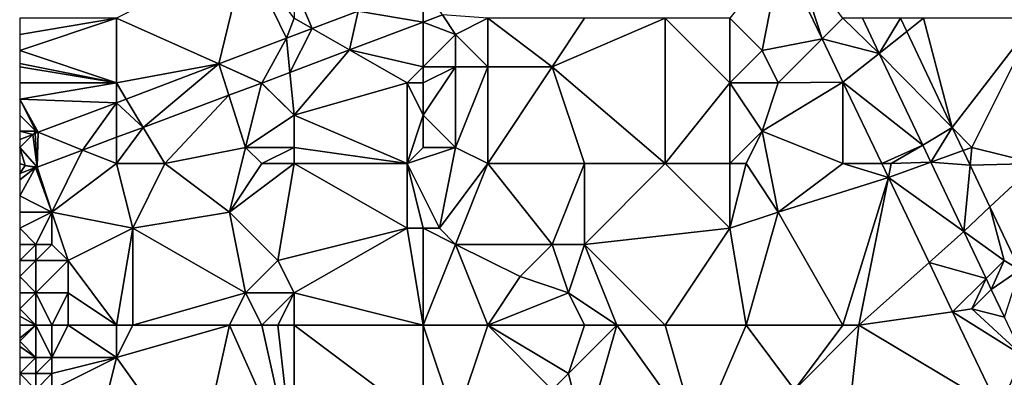
# Model space of a CAD drawing. Units: metres. Extents: x 70625 to 71250, y 353000 to 353500.
# Drawn here: x 70625 to 70686, y 353322 to 353344 of the extents above; entities that cross this region are included whole.
import ezdxf

# ---------------------------------------------------------------- set-up
doc = ezdxf.new("R2010")
doc.units = ezdxf.units.M
doc.layers.add('Terrain', color=15, linetype='Continuous')

msp = doc.modelspace()

# ---------------------------------------------------------------- linework, layer by layer
at = {"layer": 'Terrain'}
for points in [[(70639, 353348, 261.92), (70631, 353344, 261.94), (70637.339, 353341.174, 261.749), (70639, 353348, 261.92)], [(70639, 353348, 261.92), (70637.339, 353341.174, 261.749), (70641.536, 353342.762, 261.708), (70639, 353348, 261.92)], [(70642, 353344, 261.8), (70639, 353348, 261.92), (70641.536, 353342.762, 261.708), (70642, 353344, 261.8)], [(70669, 353344, 261.65), (70671, 353342, 261.36), (70672.185, 353348.014, 261.472), (70669, 353344, 261.65)], [(70672.185, 353348.014, 261.472), (70671, 353342, 261.36), (70674.719, 353342.719, 261.441), (70672.185, 353348.014, 261.472)], [(70673, 353348, 261.43), (70672.185, 353348.014, 261.472), (70674.719, 353342.719, 261.441), (70673, 353348, 261.43)], [(70676, 353344, 261.35), (70673, 353348, 261.43), (70674.719, 353342.719, 261.441), (70676, 353344, 261.35)], [(70642, 353344, 261.8), (70643.118, 353343.361, 261.693), (70642, 353346, 261.83), (70642, 353344, 261.8)], [(70642, 353346, 261.83), (70643.118, 353343.361, 261.693), (70645.973, 353344.442, 261.665), (70642, 353346, 261.83)], [(70645.973, 353344.442, 261.665), (70650, 353343.761, 261.802), (70650, 353345.967, 261.626), (70645.973, 353344.442, 261.665)], [(70650, 353343.761, 261.802), (70651.186, 353344.208, 261.789), (70650, 353345.967, 261.626), (70650, 353343.761, 261.802)], [(70631, 353344, 261.94), (70625, 353344, 261.97), (70625, 353343, 261.98), (70631, 353344, 261.94)], [(70631, 353344, 261.94), (70625, 353343, 261.98), (70625, 353342, 261.98), (70631, 353344, 261.94)], [(70631, 353344, 261.94), (70625, 353342, 261.98), (70631, 353340, 261.86), (70631, 353344, 261.94)], [(70631, 353344, 261.94), (70631, 353340, 261.86), (70637.339, 353341.174, 261.749), (70631, 353344, 261.94)], [(70642, 353344, 261.8), (70641.536, 353342.762, 261.708), (70643.118, 353343.361, 261.693), (70642, 353344, 261.8)], [(70645.973, 353344.442, 261.665), (70643.118, 353343.361, 261.693), (70645.432, 353342.039, 261.852), (70645.973, 353344.442, 261.665)], [(70645.973, 353344.442, 261.665), (70645.432, 353342.039, 261.852), (70650, 353343.761, 261.802), (70645.973, 353344.442, 261.665)], [(70650, 353343.761, 261.802), (70652, 353343, 261.97), (70651.186, 353344.208, 261.789), (70650, 353343.761, 261.802)], [(70654, 353344, 261.83), (70651.186, 353344.208, 261.789), (70652, 353343, 261.97), (70654, 353344, 261.83)], [(70654, 353344, 261.83), (70652, 353343, 261.97), (70654, 353341, 261.85), (70654, 353344, 261.83)], [(70654, 353344, 261.83), (70654, 353341, 261.85), (70658, 353341, 261.59), (70654, 353344, 261.83)], [(70654, 353344, 261.83), (70658, 353341, 261.59), (70660, 353344, 261.7), (70654, 353344, 261.83)], [(70665, 353344, 261.79), (70660, 353344, 261.7), (70658, 353341, 261.59), (70665, 353344, 261.79)], [(70665, 353344, 261.79), (70658, 353341, 261.59), (70665, 353335, 261.69), (70665, 353344, 261.79)], [(70669, 353340, 261.57), (70665, 353344, 261.79), (70665, 353335, 261.69), (70669, 353340, 261.57)], [(70669, 353344, 261.65), (70665, 353344, 261.79), (70669, 353340, 261.57), (70669, 353344, 261.65)], [(70669, 353344, 261.65), (70669, 353340, 261.57), (70671, 353342, 261.36), (70669, 353344, 261.65)], [(70676, 353344, 261.35), (70674.719, 353342.719, 261.441), (70678.252, 353341.824, 261.285), (70676, 353344, 261.35)], [(70677.218, 353344, 261.298), (70676, 353344, 261.35), (70678.252, 353341.824, 261.285), (70677.218, 353344, 261.298)], [(70679.571, 353344, 261.139), (70677.218, 353344, 261.298), (70678.252, 353341.824, 261.285), (70679.571, 353344, 261.139)], [(70679.571, 353344, 261.139), (70678.252, 353341.824, 261.285), (70679.961, 353343.177, 261.133), (70679.571, 353344, 261.139)], [(70681, 353344, 261.25), (70679.571, 353344, 261.139), (70679.961, 353343.177, 261.133), (70681, 353344, 261.25)], [(70681, 353344, 261.25), (70679.961, 353343.177, 261.133), (70682.783, 353337.233, 261.095), (70681, 353344, 261.25)], [(70688, 353344, 261.27), (70681, 353344, 261.25), (70682.783, 353337.233, 261.095), (70688, 353344, 261.27)], [(70688, 353344, 261.27), (70682.783, 353337.233, 261.095), (70684, 353336, 261.14), (70688, 353344, 261.27)], [(70688, 353344, 261.27), (70684, 353336, 261.14), (70688, 353335, 261.17), (70688, 353344, 261.27)], [(70641.742, 353340.648, 261.893), (70643.118, 353343.361, 261.693), (70641.536, 353342.762, 261.708), (70641.742, 353340.648, 261.893)], [(70641.742, 353340.648, 261.893), (70645.432, 353342.039, 261.852), (70643.118, 353343.361, 261.693), (70641.742, 353340.648, 261.893)], [(70650, 353343.761, 261.802), (70645.432, 353342.039, 261.852), (70650, 353341, 261.99), (70650, 353343.761, 261.802)], [(70650, 353343.761, 261.802), (70650, 353341, 261.99), (70652, 353343, 261.97), (70650, 353343.761, 261.802)], [(70637.339, 353341.174, 261.749), (70639.995, 353339.99, 261.912), (70641.536, 353342.762, 261.708), (70637.339, 353341.174, 261.749)], [(70641.742, 353340.648, 261.893), (70641.536, 353342.762, 261.708), (70639.995, 353339.99, 261.912), (70641.742, 353340.648, 261.893)], [(70652, 353341, 261.96), (70652, 353343, 261.97), (70650, 353341, 261.99), (70652, 353341, 261.96)], [(70654, 353341, 261.85), (70652, 353343, 261.97), (70652, 353341, 261.96), (70654, 353341, 261.85)], [(70672, 353340, 261.34), (70674.719, 353342.719, 261.441), (70671, 353342, 261.36), (70672, 353340, 261.34)], [(70672, 353340, 261.34), (70676, 353340.041, 261.425), (70674.719, 353342.719, 261.441), (70672, 353340, 261.34)], [(70678.252, 353341.824, 261.285), (70674.719, 353342.719, 261.441), (70676, 353340.041, 261.425), (70678.252, 353341.824, 261.285)], [(70682.783, 353337.233, 261.095), (70679.961, 353343.177, 261.133), (70678.252, 353341.824, 261.285), (70682.783, 353337.233, 261.095)], [(70642, 353338, 261.92), (70645.432, 353342.039, 261.852), (70641.742, 353340.648, 261.893), (70642, 353338, 261.92)], [(70642, 353338, 261.92), (70649, 353340, 261.95), (70645.432, 353342.039, 261.852), (70642, 353338, 261.92)], [(70649, 353340, 261.95), (70650, 353341, 261.99), (70645.432, 353342.039, 261.852), (70649, 353340, 261.95)], [(70631, 353340, 261.86), (70625, 353342, 261.98), (70625, 353341.2, 261.988), (70631, 353340, 261.86)], [(70672, 353340, 261.34), (70671, 353342, 261.36), (70669, 353340, 261.57), (70672, 353340, 261.34)], [(70680.946, 353336.149, 261.253), (70678.252, 353341.824, 261.285), (70676, 353340.041, 261.425), (70680.946, 353336.149, 261.253)], [(70680.946, 353336.149, 261.253), (70682.783, 353337.233, 261.095), (70678.252, 353341.824, 261.285), (70680.946, 353336.149, 261.253)], [(70631, 353340, 261.86), (70625, 353341.2, 261.988), (70625, 353341, 261.99), (70631, 353340, 261.86)], [(70631, 353340, 261.86), (70625, 353341, 261.99), (70625, 353340, 261.99), (70631, 353340, 261.86)], [(70637.339, 353341.174, 261.749), (70631, 353340, 261.86), (70631.599, 353339.001, 261.805), (70637.339, 353341.174, 261.749)], [(70632.652, 353337.247, 261.967), (70637.339, 353341.174, 261.749), (70631.599, 353339.001, 261.805), (70632.652, 353337.247, 261.967)], [(70632.652, 353337.247, 261.967), (70637.963, 353339.231, 261.927), (70637.339, 353341.174, 261.749), (70632.652, 353337.247, 261.967)], [(70637.963, 353339.231, 261.927), (70639.972, 353339.981, 261.912), (70637.339, 353341.174, 261.749), (70637.963, 353339.231, 261.927)], [(70639.972, 353339.981, 261.912), (70639.995, 353339.99, 261.912), (70637.339, 353341.174, 261.749), (70639.972, 353339.981, 261.912)], [(70650, 353340, 261.83), (70650, 353341, 261.99), (70649, 353340, 261.95), (70650, 353340, 261.83)], [(70652, 353336, 261.59), (70652, 353341, 261.96), (70650, 353338, 261.72), (70652, 353336, 261.59)], [(70650, 353338, 261.72), (70652, 353341, 261.96), (70650, 353340, 261.83), (70650, 353338, 261.72)], [(70650, 353340, 261.83), (70652, 353341, 261.96), (70650, 353341, 261.99), (70650, 353340, 261.83)], [(70654, 353335, 261.5), (70654, 353341, 261.85), (70652, 353336, 261.59), (70654, 353335, 261.5)], [(70652, 353336, 261.59), (70654, 353341, 261.85), (70652, 353341, 261.96), (70652, 353336, 261.59)], [(70654, 353335, 261.5), (70658, 353341, 261.59), (70654, 353341, 261.85), (70654, 353335, 261.5)], [(70654, 353335, 261.5), (70660, 353335, 261.45), (70658, 353341, 261.59), (70654, 353335, 261.5)], [(70665, 353335, 261.69), (70658, 353341, 261.59), (70660, 353335, 261.45), (70665, 353335, 261.69)], [(70642, 353338, 261.92), (70641.742, 353340.648, 261.893), (70639.995, 353339.99, 261.912), (70642, 353338, 261.92)], [(70631, 353340, 261.86), (70625, 353340, 261.99), (70625, 353339, 261.95), (70631, 353340, 261.86)], [(70631, 353340, 261.86), (70625, 353339, 261.95), (70631, 353338.774, 261.811), (70631, 353340, 261.86)], [(70631, 353340, 261.86), (70631, 353338.774, 261.811), (70631.599, 353339.001, 261.805), (70631, 353340, 261.86)], [(70639, 353336, 261.92), (70639.972, 353339.981, 261.912), (70637.963, 353339.231, 261.927), (70639, 353336, 261.92)], [(70639, 353336, 261.92), (70642, 353338, 261.92), (70639.972, 353339.981, 261.912), (70639, 353336, 261.92)], [(70642, 353338, 261.92), (70639.995, 353339.99, 261.912), (70639.972, 353339.981, 261.912), (70642, 353338, 261.92)], [(70642, 353338, 261.92), (70649, 353335, 261.38), (70649, 353340, 261.95), (70642, 353338, 261.92)], [(70649, 353335, 261.38), (70650, 353338, 261.72), (70649, 353340, 261.95), (70649, 353335, 261.38)], [(70650, 353338, 261.72), (70650, 353340, 261.83), (70649, 353340, 261.95), (70650, 353338, 261.72)], [(70669, 353335, 261.72), (70669, 353340, 261.57), (70665, 353335, 261.69), (70669, 353335, 261.72)], [(70669, 353335, 261.72), (70671, 353337, 261.44), (70669, 353340, 261.57), (70669, 353335, 261.72)], [(70671, 353337, 261.44), (70672, 353340, 261.34), (70669, 353340, 261.57), (70671, 353337, 261.44)], [(70676, 353335, 261.47), (70676, 353340.041, 261.425), (70671, 353337, 261.44), (70676, 353335, 261.47)], [(70671, 353337, 261.44), (70676, 353340.041, 261.425), (70672, 353340, 261.34), (70671, 353337, 261.44)], [(70680.946, 353336.149, 261.253), (70676, 353340.041, 261.425), (70678.412, 353335, 261.396), (70680.946, 353336.149, 261.253)], [(70678.412, 353335, 261.396), (70676, 353340.041, 261.425), (70676, 353335, 261.47), (70678.412, 353335, 261.396)], [(70626, 353337, 261.88), (70625, 353339, 261.95), (70625, 353338, 261.9), (70626, 353337, 261.88)], [(70626, 353337, 261.88), (70626.153, 353336.939, 261.858), (70625, 353339, 261.95), (70626, 353337, 261.88)], [(70631, 353338.774, 261.811), (70625, 353339, 261.95), (70626.153, 353336.939, 261.858), (70631, 353338.774, 261.811)], [(70632.652, 353337.247, 261.967), (70631.599, 353339.001, 261.805), (70631, 353338.774, 261.811), (70632.652, 353337.247, 261.967)], [(70634, 353335, 261.95), (70637.963, 353339.231, 261.927), (70632.652, 353337.247, 261.967), (70634, 353335, 261.95)], [(70634, 353335, 261.95), (70639, 353336, 261.92), (70637.963, 353339.231, 261.927), (70634, 353335, 261.95)], [(70628.894, 353335.842, 261.995), (70631, 353338.774, 261.811), (70626.153, 353336.939, 261.858), (70628.894, 353335.842, 261.995)], [(70628.894, 353335.842, 261.995), (70631, 353336.629, 261.979), (70631, 353338.774, 261.811), (70628.894, 353335.842, 261.995)], [(70632.652, 353337.247, 261.967), (70631, 353338.774, 261.811), (70631, 353336.629, 261.979), (70632.652, 353337.247, 261.967)], [(70626, 353337, 261.88), (70625, 353338, 261.9), (70625, 353337, 261.88), (70626, 353337, 261.88)], [(70642, 353336, 261.76), (70642, 353338, 261.92), (70639, 353336, 261.92), (70642, 353336, 261.76)], [(70642, 353336, 261.76), (70649, 353335, 261.38), (70642, 353338, 261.92), (70642, 353336, 261.76)], [(70649, 353335, 261.38), (70650, 353336, 261.57), (70650, 353338, 261.72), (70649, 353335, 261.38)], [(70652, 353336, 261.59), (70650, 353338, 261.72), (70650, 353336, 261.57), (70652, 353336, 261.59)], [(70634, 353335, 261.95), (70632.652, 353337.247, 261.967), (70631, 353335, 261.99), (70634, 353335, 261.95)], [(70632.652, 353337.247, 261.967), (70631, 353336.629, 261.979), (70631, 353335, 261.99), (70632.652, 353337.247, 261.967)], [(70680.946, 353336.149, 261.253), (70681.454, 353335.081, 261.247), (70682.783, 353337.233, 261.095), (70680.946, 353336.149, 261.253)], [(70683.461, 353335.805, 261.085), (70682.783, 353337.233, 261.095), (70681.454, 353335.081, 261.247), (70683.461, 353335.805, 261.085)], [(70684, 353336, 261.14), (70682.783, 353337.233, 261.095), (70683.461, 353335.805, 261.085), (70684, 353336, 261.14)], [(70626, 353337, 261.88), (70625, 353337, 261.88), (70625.809, 353336.809, 261.861), (70626, 353337, 261.88)], [(70625.809, 353336.809, 261.861), (70625, 353337, 261.88), (70625, 353336.503, 261.869), (70625.809, 353336.809, 261.861)], [(70626.076, 353334.79, 262.016), (70625.809, 353336.809, 261.861), (70625, 353336, 261.94), (70626.076, 353334.79, 262.016)], [(70625.809, 353336.809, 261.861), (70625, 353336.503, 261.869), (70625, 353336, 261.94), (70625.809, 353336.809, 261.861)], [(70626, 353337, 261.88), (70625.809, 353336.809, 261.861), (70625.958, 353336.865, 261.86), (70626, 353337, 261.88)], [(70626.076, 353334.79, 262.016), (70625.958, 353336.865, 261.86), (70625.809, 353336.809, 261.861), (70626.076, 353334.79, 262.016)], [(70626, 353337, 261.88), (70625.958, 353336.865, 261.86), (70626.153, 353336.939, 261.858), (70626, 353337, 261.88)], [(70626.076, 353334.79, 262.016), (70626.153, 353336.939, 261.858), (70625.958, 353336.865, 261.86), (70626.076, 353334.79, 262.016)], [(70628.894, 353335.842, 261.995), (70626.153, 353336.939, 261.858), (70626.076, 353334.79, 262.016), (70628.894, 353335.842, 261.995)], [(70631, 353335, 261.99), (70631, 353336.629, 261.979), (70628.894, 353335.842, 261.995), (70631, 353335, 261.99)], [(70670, 353335, 261.59), (70671, 353337, 261.44), (70669, 353335, 261.72), (70670, 353335, 261.59)], [(70670, 353335, 261.59), (70672, 353332, 261.51), (70671, 353337, 261.44), (70670, 353335, 261.59)], [(70676, 353335, 261.47), (70671, 353337, 261.44), (70672, 353332, 261.51), (70676, 353335, 261.47)], [(70625.336, 353334.883, 262.024), (70625, 353336, 261.94), (70625, 353335, 262.02), (70625.336, 353334.883, 262.024)], [(70625.336, 353334.883, 262.024), (70626.076, 353334.79, 262.016), (70625, 353336, 261.94), (70625.336, 353334.883, 262.024)], [(70634, 353335, 261.95), (70638, 353332, 261.55), (70639, 353336, 261.92), (70634, 353335, 261.95)], [(70640, 353335, 261.78), (70639, 353336, 261.92), (70638, 353332, 261.55), (70640, 353335, 261.78)], [(70640, 353335, 261.78), (70642, 353336, 261.76), (70639, 353336, 261.92), (70640, 353335, 261.78)], [(70642, 353335, 261.64), (70642, 353336, 261.76), (70640, 353335, 261.78), (70642, 353335, 261.64)], [(70642, 353335, 261.64), (70649, 353335, 261.38), (70642, 353336, 261.76), (70642, 353335, 261.64)], [(70649, 353335, 261.38), (70651, 353331, 261.34), (70652, 353336, 261.59), (70649, 353335, 261.38)], [(70649, 353335, 261.38), (70652, 353336, 261.59), (70650, 353336, 261.57), (70649, 353335, 261.38)], [(70654, 353335, 261.5), (70652, 353336, 261.59), (70651, 353331, 261.34), (70654, 353335, 261.5)], [(70679, 353335, 261.36), (70680.946, 353336.149, 261.253), (70678.412, 353335, 261.396), (70679, 353335, 261.36)], [(70679, 353335, 261.36), (70681.454, 353335.081, 261.247), (70680.946, 353336.149, 261.253), (70679, 353335, 261.36)], [(70684, 353336, 261.14), (70683.461, 353335.805, 261.085), (70683.891, 353334.898, 261.079), (70684, 353336, 261.14)], [(70688, 353335, 261.17), (70684, 353336, 261.14), (70683.891, 353334.898, 261.079), (70688, 353335, 261.17)], [(70628.894, 353335.842, 261.995), (70626.076, 353334.79, 262.016), (70627, 353332, 261.99), (70628.894, 353335.842, 261.995)], [(70631, 353335, 261.99), (70628.894, 353335.842, 261.995), (70627, 353332, 261.99), (70631, 353335, 261.99)], [(70683.891, 353334.898, 261.079), (70683.461, 353335.805, 261.085), (70681.454, 353335.081, 261.247), (70683.891, 353334.898, 261.079)], [(70625.336, 353334.883, 262.024), (70625, 353335, 262.02), (70625, 353334.378, 262.017), (70625.336, 353334.883, 262.024)], [(70625.336, 353334.883, 262.024), (70625, 353334.378, 262.017), (70625.978, 353334.753, 262.017), (70625.336, 353334.883, 262.024)], [(70625, 353334.378, 262.017), (70625, 353334, 262.06), (70625.978, 353334.753, 262.017), (70625, 353334.378, 262.017)], [(70625.978, 353334.753, 262.017), (70625, 353334, 262.06), (70625, 353333, 262.07), (70625.978, 353334.753, 262.017)], [(70625.978, 353334.753, 262.017), (70625, 353333, 262.07), (70627, 353332, 261.99), (70625.978, 353334.753, 262.017)], [(70625.336, 353334.883, 262.024), (70625.978, 353334.753, 262.017), (70626.076, 353334.79, 262.016), (70625.336, 353334.883, 262.024)], [(70625.978, 353334.753, 262.017), (70627, 353332, 261.99), (70626.076, 353334.79, 262.016), (70625.978, 353334.753, 262.017)], [(70631, 353335, 261.99), (70627, 353332, 261.99), (70632, 353331, 261.69), (70631, 353335, 261.99)], [(70634, 353335, 261.95), (70631, 353335, 261.99), (70632, 353331, 261.69), (70634, 353335, 261.95)], [(70634, 353335, 261.95), (70632, 353331, 261.69), (70638, 353332, 261.55), (70634, 353335, 261.95)], [(70642, 353335, 261.64), (70638, 353332, 261.55), (70641, 353329, 260.97), (70642, 353335, 261.64)], [(70642, 353335, 261.64), (70640, 353335, 261.78), (70638, 353332, 261.55), (70642, 353335, 261.64)], [(70642, 353335, 261.64), (70641, 353329, 260.97), (70649, 353331, 261.03), (70642, 353335, 261.64)], [(70642, 353335, 261.64), (70649, 353331, 261.03), (70649, 353335, 261.38), (70642, 353335, 261.64)], [(70649, 353335, 261.38), (70649, 353331, 261.03), (70650, 353331, 261.2), (70649, 353335, 261.38)], [(70649, 353335, 261.38), (70650, 353331, 261.2), (70651, 353331, 261.34), (70649, 353335, 261.38)], [(70654, 353335, 261.5), (70651, 353331, 261.34), (70652, 353330, 261.14), (70654, 353335, 261.5)], [(70654, 353335, 261.5), (70652, 353330, 261.14), (70658, 353330, 261.12), (70654, 353335, 261.5)], [(70654, 353335, 261.5), (70658, 353330, 261.12), (70660, 353335, 261.45), (70654, 353335, 261.5)], [(70660, 353335, 261.45), (70658, 353330, 261.12), (70660, 353330, 261.24), (70660, 353335, 261.45)], [(70665, 353335, 261.69), (70660, 353335, 261.45), (70660, 353330, 261.24), (70665, 353335, 261.69)], [(70669, 353331, 261.76), (70665, 353335, 261.69), (70660, 353330, 261.24), (70669, 353331, 261.76)], [(70669, 353335, 261.72), (70665, 353335, 261.69), (70669, 353331, 261.76), (70669, 353335, 261.72)], [(70670, 353335, 261.59), (70669, 353335, 261.72), (70669, 353331, 261.76), (70670, 353335, 261.59)], [(70670, 353335, 261.59), (70669, 353331, 261.76), (70672, 353332, 261.51), (70670, 353335, 261.59)], [(70676, 353335, 261.47), (70672, 353332, 261.51), (70678.827, 353334.133, 261.39), (70676, 353335, 261.47)], [(70678.412, 353335, 261.396), (70676, 353335, 261.47), (70678.827, 353334.133, 261.39), (70678.412, 353335, 261.396)], [(70679, 353335, 261.36), (70678.412, 353335, 261.396), (70678.827, 353334.133, 261.39), (70679, 353335, 261.36)], [(70679, 353335, 261.36), (70678.827, 353334.133, 261.39), (70681.454, 353335.081, 261.247), (70679, 353335, 261.36)], [(70681.454, 353335.081, 261.247), (70678.827, 353334.133, 261.39), (70683.487, 353330.798, 261.223), (70681.454, 353335.081, 261.247)], [(70683.891, 353334.898, 261.079), (70681.454, 353335.081, 261.247), (70683.487, 353330.798, 261.223), (70683.891, 353334.898, 261.079)], [(70683.891, 353334.898, 261.079), (70683.487, 353330.798, 261.223), (70685.117, 353332.316, 261.062), (70683.891, 353334.898, 261.079)], [(70688, 353335, 261.17), (70683.891, 353334.898, 261.079), (70685.117, 353332.316, 261.062), (70688, 353335, 261.17)], [(70688, 353335, 261.17), (70685.117, 353332.316, 261.062), (70686.969, 353328.414, 261.037), (70688, 353335, 261.17)], [(70678.827, 353334.133, 261.39), (70672, 353332, 261.51), (70676, 353325, 261.34), (70678.827, 353334.133, 261.39)], [(70677, 353325, 261.35), (70678.827, 353334.133, 261.39), (70676, 353325, 261.34), (70677, 353325, 261.35)], [(70677, 353325, 261.35), (70681.341, 353328.879, 261.36), (70678.827, 353334.133, 261.39), (70677, 353325, 261.35)], [(70681.341, 353328.879, 261.36), (70683.487, 353330.798, 261.223), (70678.827, 353334.133, 261.39), (70681.341, 353328.879, 261.36)], [(70627, 353332, 261.99), (70625, 353333, 262.07), (70625, 353332, 262.03), (70627, 353332, 261.99)], [(70686, 353329, 261.1), (70685.117, 353332.316, 261.062), (70683.487, 353330.798, 261.223), (70686, 353329, 261.1)], [(70686, 353329, 261.1), (70686.969, 353328.414, 261.037), (70685.117, 353332.316, 261.062), (70686, 353329, 261.1)], [(70626, 353330, 261.81), (70627, 353332, 261.99), (70625, 353331, 261.96), (70626, 353330, 261.81)], [(70627, 353332, 261.99), (70625, 353332, 262.03), (70625, 353331, 261.96), (70627, 353332, 261.99)], [(70627, 353330, 261.79), (70627, 353332, 261.99), (70626, 353330, 261.81), (70627, 353330, 261.79)], [(70628, 353329, 261.61), (70627, 353332, 261.99), (70627, 353330, 261.79), (70628, 353329, 261.61)], [(70632, 353331, 261.69), (70627, 353332, 261.99), (70628, 353329, 261.61), (70632, 353331, 261.69)], [(70639, 353327, 260.9), (70638, 353332, 261.55), (70632, 353331, 261.69), (70639, 353327, 260.9)], [(70639, 353327, 260.9), (70641, 353329, 260.97), (70638, 353332, 261.55), (70639, 353327, 260.9)], [(70670, 353325, 261.48), (70672, 353332, 261.51), (70669, 353331, 261.76), (70670, 353325, 261.48)], [(70676, 353325, 261.34), (70672, 353332, 261.51), (70670, 353325, 261.48), (70676, 353325, 261.34)], [(70626, 353330, 261.81), (70625, 353331, 261.96), (70625, 353330, 261.81), (70626, 353330, 261.81)], [(70632, 353331, 261.69), (70628, 353329, 261.61), (70631, 353325, 260.99), (70632, 353331, 261.69)], [(70632, 353325, 260.98), (70632, 353331, 261.69), (70631, 353325, 260.99), (70632, 353325, 260.98)], [(70632, 353325, 260.98), (70639, 353327, 260.9), (70632, 353331, 261.69), (70632, 353325, 260.98)], [(70642, 353327, 260.86), (70649, 353331, 261.03), (70641, 353329, 260.97), (70642, 353327, 260.86)], [(70642, 353327, 260.86), (70650, 353325, 261.01), (70649, 353331, 261.03), (70642, 353327, 260.86)], [(70650, 353325, 261.01), (70650, 353331, 261.2), (70649, 353331, 261.03), (70650, 353325, 261.01)], [(70650, 353325, 261.01), (70652, 353330, 261.14), (70650, 353331, 261.2), (70650, 353325, 261.01)], [(70652, 353330, 261.14), (70651, 353331, 261.34), (70650, 353331, 261.2), (70652, 353330, 261.14)], [(70669, 353331, 261.76), (70660, 353330, 261.24), (70665, 353325, 261.32), (70669, 353331, 261.76)], [(70670, 353325, 261.48), (70669, 353331, 261.76), (70665, 353325, 261.32), (70670, 353325, 261.48)], [(70681.341, 353328.879, 261.36), (70684.872, 353327.882, 261.207), (70683.487, 353330.798, 261.223), (70681.341, 353328.879, 261.36)], [(70686, 353329, 261.1), (70683.487, 353330.798, 261.223), (70684.872, 353327.882, 261.207), (70686, 353329, 261.1)], [(70626, 353329, 261.62), (70626, 353330, 261.81), (70625, 353329, 261.61), (70626, 353329, 261.62)], [(70626, 353330, 261.81), (70625, 353330, 261.81), (70625, 353329, 261.61), (70626, 353330, 261.81)], [(70628, 353329, 261.61), (70627, 353330, 261.79), (70626, 353329, 261.62), (70628, 353329, 261.61)], [(70626, 353329, 261.62), (70627, 353330, 261.79), (70626, 353330, 261.81), (70626, 353329, 261.62)], [(70654, 353325, 260.93), (70652, 353330, 261.14), (70650, 353325, 261.01), (70654, 353325, 260.93)], [(70654, 353325, 260.93), (70656, 353328, 261.1), (70652, 353330, 261.14), (70654, 353325, 260.93)], [(70652, 353330, 261.14), (70656, 353328, 261.1), (70658, 353330, 261.12), (70652, 353330, 261.14)], [(70659, 353327, 260.89), (70658, 353330, 261.12), (70656, 353328, 261.1), (70659, 353327, 260.89)], [(70659, 353327, 260.89), (70660, 353330, 261.24), (70658, 353330, 261.12), (70659, 353327, 260.89)], [(70662, 353325, 261.08), (70660, 353330, 261.24), (70659, 353327, 260.89), (70662, 353325, 261.08)], [(70665, 353325, 261.32), (70660, 353330, 261.24), (70662, 353325, 261.08), (70665, 353325, 261.32)], [(70626, 353327, 261.25), (70626, 353329, 261.62), (70625, 353328, 261.41), (70626, 353327, 261.25)], [(70626, 353329, 261.62), (70625, 353329, 261.61), (70625, 353328, 261.41), (70626, 353329, 261.62)], [(70628, 353327, 261.31), (70628, 353329, 261.61), (70626, 353327, 261.25), (70628, 353327, 261.31)], [(70626, 353327, 261.25), (70628, 353329, 261.61), (70626, 353329, 261.62), (70626, 353327, 261.25)], [(70631, 353325, 260.99), (70628, 353329, 261.61), (70628, 353327, 261.31), (70631, 353325, 260.99)], [(70642, 353327, 260.86), (70641, 353329, 260.97), (70639, 353327, 260.9), (70642, 353327, 260.86)], [(70677, 353325, 261.35), (70682.8, 353325.829, 261.342), (70681.341, 353328.879, 261.36), (70677, 353325, 261.35)], [(70681.341, 353328.879, 261.36), (70682.8, 353325.829, 261.342), (70684.872, 353327.882, 261.207), (70681.341, 353328.879, 261.36)], [(70686, 353329, 261.1), (70684.872, 353327.882, 261.207), (70685.193, 353327.206, 261.203), (70686, 353329, 261.1)], [(70686, 353329, 261.1), (70685.193, 353327.206, 261.203), (70686.969, 353328.414, 261.037), (70686, 353329, 261.1)], [(70686.969, 353328.414, 261.037), (70685.193, 353327.206, 261.203), (70686.007, 353325.498, 261.19), (70686.969, 353328.414, 261.037)], [(70626, 353327, 261.25), (70625, 353328, 261.41), (70625, 353327, 261.2), (70626, 353327, 261.25)], [(70654, 353325, 260.93), (70659, 353327, 260.89), (70656, 353328, 261.1), (70654, 353325, 260.93)], [(70684, 353326, 261.28), (70684.872, 353327.882, 261.207), (70682.8, 353325.829, 261.342), (70684, 353326, 261.28)], [(70684, 353326, 261.28), (70685.193, 353327.206, 261.203), (70684.872, 353327.882, 261.207), (70684, 353326, 261.28)], [(70626, 353325, 260.83), (70626, 353327, 261.25), (70625, 353326, 260.96), (70626, 353325, 260.83)], [(70626, 353327, 261.25), (70625, 353327, 261.2), (70625, 353326, 260.96), (70626, 353327, 261.25)], [(70627, 353325, 260.92), (70626, 353327, 261.25), (70626, 353325, 260.83), (70627, 353325, 260.92)], [(70627, 353325, 260.92), (70628, 353327, 261.31), (70626, 353327, 261.25), (70627, 353325, 260.92)], [(70628, 353325, 260.99), (70628, 353327, 261.31), (70627, 353325, 260.92), (70628, 353325, 260.99)], [(70631, 353325, 260.99), (70628, 353327, 261.31), (70628, 353325, 260.99), (70631, 353325, 260.99)], [(70638, 353325, 260.84), (70639, 353327, 260.9), (70632, 353325, 260.98), (70638, 353325, 260.84)], [(70640, 353325, 260.81), (70639, 353327, 260.9), (70638, 353325, 260.84), (70640, 353325, 260.81)], [(70640, 353325, 260.81), (70642, 353327, 260.86), (70639, 353327, 260.9), (70640, 353325, 260.81)], [(70641, 353325, 260.81), (70642, 353327, 260.86), (70640, 353325, 260.81), (70641, 353325, 260.81)], [(70642, 353325, 260.83), (70642, 353327, 260.86), (70641, 353325, 260.81), (70642, 353325, 260.83)], [(70642, 353325, 260.83), (70650, 353325, 261.01), (70642, 353327, 260.86), (70642, 353325, 260.83)], [(70654, 353325, 260.93), (70660, 353325, 260.92), (70659, 353327, 260.89), (70654, 353325, 260.93)], [(70662, 353325, 261.08), (70659, 353327, 260.89), (70660, 353325, 260.92), (70662, 353325, 261.08)], [(70684, 353326, 261.28), (70686.007, 353325.498, 261.19), (70685.193, 353327.206, 261.203), (70684, 353326, 261.28)], [(70626, 353325, 260.83), (70625, 353326, 260.96), (70625, 353325.556, 260.862), (70626, 353325, 260.83)], [(70677, 353325, 261.35), (70685.687, 353319.796, 261.306), (70682.8, 353325.829, 261.342), (70677, 353325, 261.35)], [(70684, 353326, 261.28), (70682.8, 353325.829, 261.342), (70687.153, 353323.094, 261.171), (70684, 353326, 261.28)], [(70682.8, 353325.829, 261.342), (70685.687, 353319.796, 261.306), (70687.153, 353323.094, 261.171), (70682.8, 353325.829, 261.342)], [(70684, 353326, 261.28), (70687.153, 353323.094, 261.171), (70686.007, 353325.498, 261.19), (70684, 353326, 261.28)], [(70626, 353325, 260.83), (70625, 353325.556, 260.862), (70625, 353325, 260.74), (70626, 353325, 260.83)], [(70626, 353325, 260.83), (70625, 353325, 260.74), (70625, 353324.2, 260.612), (70626, 353325, 260.83)], [(70626, 353325, 260.83), (70625, 353324.2, 260.612), (70625, 353324, 260.58), (70626, 353325, 260.83)], [(70626, 353325, 260.83), (70625, 353324, 260.58), (70626, 353323, 260.64), (70626, 353325, 260.83)], [(70627, 353325, 260.92), (70626, 353325, 260.83), (70627, 353323, 260.77), (70627, 353325, 260.92)], [(70626, 353325, 260.83), (70626, 353323, 260.64), (70627, 353323, 260.77), (70626, 353325, 260.83)], [(70628, 353325, 260.99), (70627, 353325, 260.92), (70627, 353323, 260.77), (70628, 353325, 260.99)], [(70628, 353325, 260.99), (70627, 353323, 260.77), (70631, 353323, 260.99), (70628, 353325, 260.99)], [(70631, 353325, 260.99), (70628, 353325, 260.99), (70631, 353323, 260.99), (70631, 353325, 260.99)], [(70638, 353325, 260.84), (70632, 353325, 260.98), (70631, 353323, 260.99), (70638, 353325, 260.84)], [(70638, 353325, 260.84), (70631, 353323, 260.99), (70636, 353316, 261.01), (70638, 353325, 260.84)], [(70632, 353325, 260.98), (70631, 353325, 260.99), (70631, 353323, 260.99), (70632, 353325, 260.98)], [(70638, 353325, 260.84), (70636, 353316, 261.01), (70642, 353316, 260.92), (70638, 353325, 260.84)], [(70640, 353325, 260.81), (70638, 353325, 260.84), (70642, 353316, 260.92), (70640, 353325, 260.81)], [(70641, 353325, 260.81), (70640, 353325, 260.81), (70642, 353316, 260.92), (70641, 353325, 260.81)], [(70642, 353325, 260.83), (70641, 353325, 260.81), (70642, 353316, 260.92), (70642, 353325, 260.83)], [(70642, 353325, 260.83), (70642, 353316, 260.92), (70650, 353319, 260.86), (70642, 353325, 260.83)], [(70642, 353325, 260.83), (70650, 353319, 260.86), (70650, 353325, 261.01), (70642, 353325, 260.83)], [(70654, 353325, 260.93), (70650, 353325, 261.01), (70652, 353319, 260.92), (70654, 353325, 260.93)], [(70650, 353325, 261.01), (70650, 353319, 260.86), (70652, 353319, 260.92), (70650, 353325, 261.01)], [(70654, 353325, 260.93), (70652, 353319, 260.92), (70658, 353321, 260.99), (70654, 353325, 260.93)], [(70654, 353325, 260.93), (70658, 353321, 260.99), (70659, 353322, 260.9), (70654, 353325, 260.93)], [(70654, 353325, 260.93), (70659, 353322, 260.9), (70660, 353325, 260.92), (70654, 353325, 260.93)], [(70662, 353325, 261.08), (70660, 353325, 260.92), (70659, 353322, 260.9), (70662, 353325, 261.08)], [(70662, 353325, 261.08), (70659, 353322, 260.9), (70660, 353318, 261.21), (70662, 353325, 261.08)], [(70662, 353325, 261.08), (70660, 353318, 261.21), (70667, 353318, 261.43), (70662, 353325, 261.08)], [(70665, 353325, 261.32), (70662, 353325, 261.08), (70667, 353318, 261.43), (70665, 353325, 261.32)], [(70670, 353325, 261.48), (70665, 353325, 261.32), (70667, 353318, 261.43), (70670, 353325, 261.48)], [(70670, 353325, 261.48), (70667, 353318, 261.43), (70673, 353321, 261.26), (70670, 353325, 261.48)], [(70676, 353325, 261.34), (70670, 353325, 261.48), (70673, 353321, 261.26), (70676, 353325, 261.34)], [(70677, 353325, 261.35), (70676, 353325, 261.34), (70673, 353321, 261.26), (70677, 353325, 261.35)], [(70677, 353325, 261.35), (70673, 353321, 261.26), (70676, 353316, 261.24), (70677, 353325, 261.35)], [(70677, 353325, 261.35), (70676, 353316, 261.24), (70685.687, 353319.796, 261.306), (70677, 353325, 261.35)], [(70626, 353323, 260.64), (70625, 353324, 260.58), (70625, 353323.667, 260.57), (70626, 353323, 260.64)], [(70626, 353323, 260.64), (70625, 353323.667, 260.57), (70625, 353323, 260.55), (70626, 353323, 260.64)], [(70626, 353322, 260.77), (70626, 353323, 260.64), (70625, 353322, 260.69), (70626, 353322, 260.77)], [(70626, 353323, 260.64), (70625, 353323, 260.55), (70625, 353322, 260.69), (70626, 353323, 260.64)], [(70627, 353322, 260.87), (70627, 353323, 260.77), (70626, 353322, 260.77), (70627, 353322, 260.87)], [(70626, 353322, 260.77), (70627, 353323, 260.77), (70626, 353323, 260.64), (70626, 353322, 260.77)], [(70630, 353319, 261.41), (70631, 353323, 260.99), (70627, 353321, 261.09), (70630, 353319, 261.41)], [(70627, 353321, 261.09), (70631, 353323, 260.99), (70627, 353322, 260.87), (70627, 353321, 261.09)], [(70627, 353322, 260.87), (70631, 353323, 260.99), (70627, 353323, 260.77), (70627, 353322, 260.87)], [(70636, 353316, 261.01), (70631, 353323, 260.99), (70630, 353319, 261.41), (70636, 353316, 261.01)], [(70690.128, 353316.851, 261.123), (70687.153, 353323.094, 261.171), (70685.687, 353319.796, 261.306), (70690.128, 353316.851, 261.123)], [(70626, 353321, 261.02), (70625, 353322, 260.69), (70625, 353321, 260.97), (70626, 353321, 261.02)], [(70626, 353321, 261.02), (70626, 353322, 260.77), (70625, 353322, 260.69), (70626, 353321, 261.02)], [(70627, 353321, 261.09), (70627, 353322, 260.87), (70626, 353321, 261.02), (70627, 353321, 261.09)], [(70626, 353321, 261.02), (70627, 353322, 260.87), (70626, 353322, 260.77), (70626, 353321, 261.02)], [(70660, 353318, 261.21), (70659, 353322, 260.9), (70658, 353321, 260.99), (70660, 353318, 261.21)]]:
    msp.add_3dface(points, dxfattribs=at)

doc.saveas('drawing.dxf')
